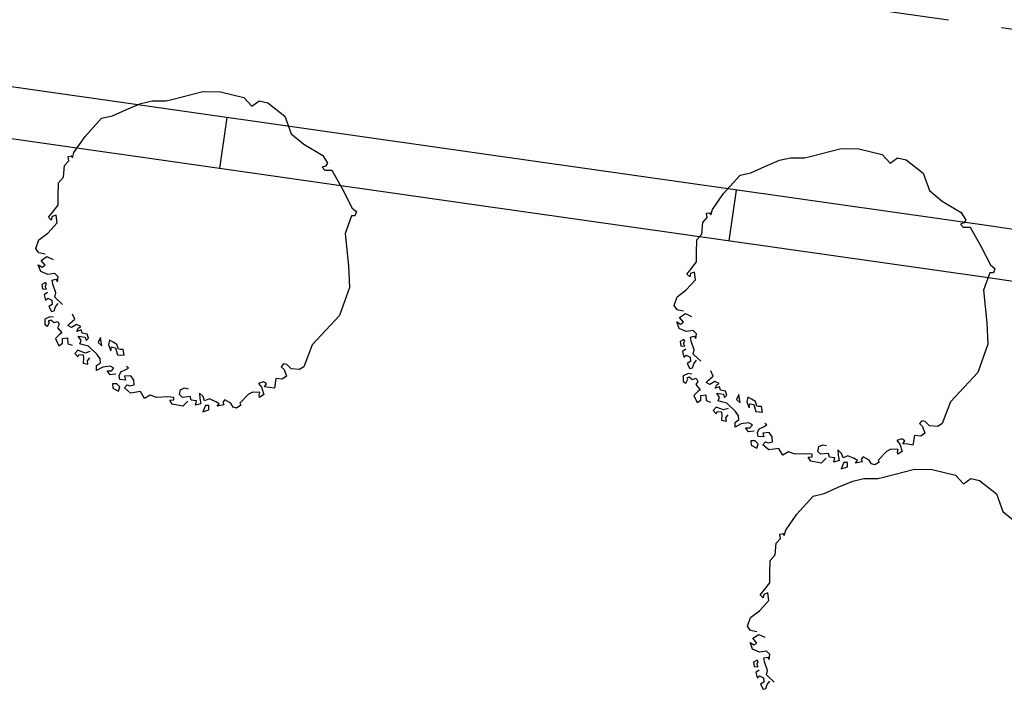
# Model space of a CAD drawing. Units: millimetres. Extents: x -20725 to 2210327, y -42974 to 1521723.
# Drawn here: x 34960 to 44144, y 320763 to 327009 of the extents above; entities that cross this region are included whole.
import ezdxf

# ---------------------------------------------------------------- set-up
doc = ezdxf.new("R2010")
doc.units = ezdxf.units.MM
doc.header["$MEASUREMENT"] = 0
doc.linetypes.add('UP$LINE', pattern=[1500, 1000, -500])
for name, color, linetype, lineweight in [('GRANITSA_DOROGI_Pen_No__7', 7, 'Continuous', 25), ('o-dereva_Pen_No__7', 7, 'Continuous', 25), ('OGRADY_Pen_No__7', 7, 'Continuous', 25)]:
    doc.layers.add(name, color=color, linetype=linetype, lineweight=lineweight)

msp = doc.modelspace()

# ---------------------------------------------------------------- linework, layer by layer
at = {"layer": 'GRANITSA_DOROGI_Pen_No__7', "linetype": 'UP$LINE'}
msp.add_line((33723.4, 328427.4), (56069.3, 325221.8), dxfattribs=at)
at = {"layer": 'o-dereva_Pen_No__7', "linetype": 'Continuous'}
for p, q in [((36379, 326264.9), (36668, 326338.9)), ((36668, 326338.9), (36833.2, 326336.8)), ((36833.2, 326336.8), (37049.1, 326282.9)), ((36091.2, 326228.9), (36194.7, 326251.4)), ((36194.7, 326251.4), (36325.1, 326251.4)), ((36325.1, 326251.4), (36379, 326264.9)), ((37049.1, 326282.9), (37125.5, 326201.9)), ((37125.5, 326201.9), (37193, 326251.4)), ((37193, 326251.4), (37273.9, 326233.4)), ((37273.9, 326233.4), (37432.4, 326109.6)), ((35825.9, 326112), (35956.3, 326170.5)), ((35956.3, 326170.5), (36091.2, 326228.9)), ((35569.6, 325918.6), (35724.2, 326089.2)), ((35724.2, 326089.2), (35825.9, 326112)), ((37432.4, 326109.6), (37491.4, 325945.9)), ((35466.2, 325770.2), (35569.6, 325918.6)), ((37491.4, 325945.9), (37609.2, 325847.7)), ((37609.2, 325847.7), (37786, 325743)), ((42333.7, 325734.1), (42622.7, 325808)), ((42622.7, 325808), (42787.9, 325806)), ((42787.9, 325806), (43003.7, 325752.1)), ((35376.3, 325648.8), (35416.7, 325693.8)), ((35412.2, 325734.3), (35439.2, 325738.8)), ((35416.7, 325693.8), (35412.2, 325734.3)), ((35439.2, 325738.8), (35452.7, 325720.8)), ((35452.7, 325720.8), (35466.2, 325770.2)), ((37786, 325743), (37831.8, 325671)), ((41911, 325639.6), (42045.9, 325698.1)), ((42045.9, 325698.1), (42149.3, 325720.6)), ((42149.3, 325720.6), (42279.7, 325720.6)), ((42279.7, 325720.6), (42333.7, 325734.1)), ((43003.7, 325752.1), (43080.2, 325671.1)), ((43080.2, 325671.1), (43147.6, 325720.6)), ((43147.6, 325720.6), (43228.6, 325702.6)), ((43228.6, 325702.6), (43387.1, 325578.8)), ((35367.3, 325540.9), (35376.3, 325648.8)), ((37810.9, 325644), (37779.8, 325633.6)), ((37779.8, 325633.6), (37805.6, 325605.5)), ((37805.6, 325605.5), (37871.1, 325605.5)), ((37831.8, 325671), (37810.9, 325644)), ((37871.1, 325605.5), (37969.3, 325428.7)), ((41780.6, 325581.2), (41911, 325639.6)), ((35322.3, 325487), (35367.3, 325540.9)), ((41524.3, 325387.8), (41678.8, 325558.4)), ((41678.8, 325558.4), (41780.6, 325581.2)), ((43387.1, 325578.8), (43446, 325415.1)), ((35317.8, 325365.5), (35322.3, 325487)), ((37969.3, 325428.7), (38061, 325251.9)), ((43446, 325415.1), (43563.9, 325316.9)), ((35317.8, 325280.1), (35317.8, 325365.5)), ((41420.9, 325239.4), (41524.3, 325387.8)), ((43563.9, 325316.9), (43740.6, 325212.2)), ((35259.3, 325203.7), (35317.8, 325280.1)), ((38061, 325251.9), (38100.3, 325219.2)), ((41407.4, 325190), (41420.9, 325239.4)), ((35227.9, 325167.7), (35259.3, 325203.7)), ((35254.8, 325140.7), (35227.9, 325167.7)), ((35263.8, 325172.2), (35254.8, 325140.7)), ((35299.8, 325185.7), (35263.8, 325172.2)), ((35308.8, 325113.7), (35299.8, 325185.7)), ((38054.4, 325179.9), (37995.5, 325016.2)), ((38087.2, 325179.9), (38054.4, 325179.9)), ((38100.3, 325219.2), (38087.2, 325179.9)), ((41330.9, 325118), (41371.4, 325163)), ((41366.9, 325203.5), (41393.9, 325208)), ((41371.4, 325163), (41366.9, 325203.5)), ((41393.9, 325208), (41407.4, 325190)), ((43740.6, 325212.2), (43786.5, 325140.1)), ((43786.5, 325140.1), (43765.6, 325113.2)), ((35223.4, 325019.3), (35308.8, 325113.7)), ((41321.9, 325010.1), (41330.9, 325118)), ((43765.6, 325113.2), (43734.5, 325102.8)), ((43734.5, 325102.8), (43760.3, 325074.7)), ((43760.3, 325074.7), (43825.8, 325074.7)), ((43825.8, 325074.7), (43924, 324897.9)), ((35110.9, 324875.4), (35137.9, 324956.3)), ((35137.9, 324956.3), (35223.4, 325019.3)), ((37995.5, 325016.2), (38026.1, 324713.3)), ((41272.5, 324834.7), (41277, 324956.1)), ((41277, 324956.1), (41321.9, 325010.1)), ((35137.9, 324834.9), (35110.9, 324875.4)), ((43924, 324897.9), (44015.6, 324721.1)), ((35196.4, 324821.4), (35137.9, 324834.9)), ((35160.4, 324763), (35214.4, 324798.9)), ((35196.4, 324718), (35160.4, 324763)), ((35214.4, 324798.9), (35272.8, 324772)), ((41272.5, 324749.3), (41272.5, 324834.7)), ((35155.9, 324659.5), (35133.4, 324722.5)), ((35133.4, 324722.5), (35169.4, 324700)), ((35169.4, 324700), (35196.4, 324718)), ((38026.1, 324713.3), (38034.8, 324512.1)), ((41182.5, 324636.9), (41214, 324672.8)), ((41214, 324672.8), (41272.5, 324749.3)), ((44015.6, 324721.1), (44054.9, 324688.4)), ((44054.9, 324688.4), (44041.8, 324649.1)), ((35223.4, 324632.6), (35155.9, 324659.5)), ((35286.3, 324641.6), (35223.4, 324632.6)), ((35263.8, 324578.6), (35295.3, 324587.6)), ((35317.8, 324610.1), (35286.3, 324641.6)), ((35295.3, 324587.6), (35313.3, 324565.1)), ((35313.3, 324565.1), (35317.8, 324610.1)), ((41178, 324488.5), (41263.5, 324582.9)), ((41209.5, 324609.9), (41182.5, 324636.9)), ((41218.5, 324641.4), (41209.5, 324609.9)), ((41254.5, 324654.8), (41218.5, 324641.4)), ((41263.5, 324582.9), (41254.5, 324654.8)), ((44009.1, 324649.1), (43950.2, 324485.4)), ((44041.8, 324649.1), (44009.1, 324649.1)), ((35201.3, 324557.1), (35164.7, 324538.8)), ((35164.7, 324538.8), (35172, 324498.6)), ((35172, 324498.6), (35208.6, 324494.9)), ((35197.6, 324520.5), (35208.6, 324542.5)), ((35208.6, 324494.9), (35197.6, 324520.5)), ((35208.6, 324542.5), (35201.3, 324557.1)), ((35268.3, 324542.6), (35263.8, 324578.6)), ((35295.3, 324461.7), (35268.3, 324542.6)), ((38034.8, 324512.1), (37943.1, 324250.2)), ((41092.6, 324425.5), (41178, 324488.5)), ((35219.6, 324465.6), (35186.7, 324443.7)), ((35186.7, 324443.7), (35201.3, 324392.5)), ((35201.3, 324392.5), (35223.2, 324410.8)), ((35223.2, 324410.8), (35259.8, 324392.5)), ((35286.3, 324421.2), (35295.3, 324461.7)), ((35358.3, 324353.8), (35286.3, 324421.2)), ((41065.6, 324344.6), (41092.6, 324425.5)), ((43950.2, 324485.4), (43980.7, 324182.4)), ((35263.5, 324352.2), (35230.6, 324333.9)), ((35230.6, 324333.9), (35256.2, 324286.4)), ((35259.8, 324392.5), (35263.5, 324352.2)), ((35281.8, 324293.7), (35292.8, 324330.3)), ((35292.8, 324330.3), (35318.4, 324363.2)), ((41092.6, 324304.1), (41065.6, 324344.6)), ((41151, 324290.6), (41092.6, 324304.1)), ((35241.5, 324238.8), (35194, 324216.9)), ((35194, 324216.9), (35194, 324165.7)), ((35274.5, 324235.2), (35241.5, 324238.8)), ((35256.2, 324286.4), (35281.8, 324293.7)), ((35430.2, 324178.4), (35475.2, 324214.4)), ((35475.2, 324214.4), (35452.7, 324263.8)), ((37943.1, 324250.2), (37687.8, 323975.2)), ((41115.1, 324232.2), (41169, 324268.1)), ((41151, 324187.2), (41115.1, 324232.2)), ((41169, 324268.1), (41227.5, 324241.1)), ((35194, 324165.7), (35219.6, 324151)), ((35219.6, 324151), (35237.4, 324185.5)), ((35229.9, 324200.1), (35248.9, 324209.6)), ((35237.4, 324185.5), (35229.9, 324200.1)), ((35248.9, 324209.6), (35281.8, 324183.9)), ((35281.8, 324183.9), (35314.7, 324194.9)), ((35329.3, 324165.7), (35311, 324136.4)), ((35311, 324136.4), (35351.3, 324088.8)), ((35314.7, 324194.9), (35329.3, 324165.7)), ((35407.7, 324155.9), (35430.2, 324178.4)), ((35443.7, 324137.9), (35407.7, 324155.9)), ((35488.7, 324164.9), (35443.7, 324137.9)), ((35529.1, 324146.9), (35488.7, 324164.9)), ((35493.2, 324101.9), (35506.7, 324133.4)), ((35506.7, 324133.4), (35529.1, 324146.9)), ((41110.6, 324128.7), (41088.1, 324191.7)), ((41088.1, 324191.7), (41124.1, 324169.2)), ((41178, 324101.7), (41110.6, 324128.7)), ((41124.1, 324169.2), (41151, 324187.2)), ((43980.7, 324182.4), (43989.4, 323981.2)), ((35329.3, 324070.5), (35292.8, 324034)), ((35292.8, 324034), (35325.7, 323968.1)), ((35351.3, 324088.8), (35329.3, 324070.5)), ((35357.8, 323990.4), (35358.6, 324034)), ((35358.6, 324034), (35406.2, 324041.3)), ((35406.2, 324041.3), (35409.8, 323986.4)), ((35533.6, 324115.4), (35493.2, 324101.9)), ((35533.6, 324016.5), (35506.7, 324057)), ((35506.7, 324057), (35569.6, 324048)), ((35542.6, 324084), (35533.6, 324115.4)), ((35587.6, 324075), (35542.6, 324084)), ((35569.6, 324048), (35578.6, 324016.5)), ((35578.6, 324016.5), (35601.1, 324039)), ((35601.1, 324039), (35587.6, 324075)), ((35713.5, 324043.5), (35691, 323998.5)), ((35727, 323967), (35713.5, 324043.5)), ((41241, 324110.7), (41178, 324101.7)), ((41218.5, 324047.8), (41250, 324056.8)), ((41223, 324011.8), (41218.5, 324047.8)), ((41272.5, 324079.3), (41241, 324110.7)), ((41250, 324056.8), (41268, 324034.3)), ((41268, 324034.3), (41272.5, 324079.3)), ((35325.7, 323968.1), (35357.8, 323990.4)), ((35409.8, 323986.4), (35450.1, 323971.8)), ((35520.2, 323985), (35533.6, 324016.5)), ((35551.6, 323976), (35520.2, 323985)), ((35601.1, 323962.5), (35551.6, 323976)), ((35682, 323886.1), (35601.1, 323962.5)), ((35691, 323998.5), (35727, 323967)), ((35797.6, 324019.3), (35786.6, 323975.4)), ((35786.6, 323975.4), (35808.6, 323920.5)), ((35830.5, 324001), (35797.6, 324019.3)), ((35808.6, 323920.5), (35815.9, 323957.1)), ((35815.9, 323957.1), (35852.5, 323949.8)), ((35867.1, 323979.1), (35830.5, 324001)), ((35852.5, 323949.8), (35870.8, 323884)), ((35881.7, 323935.2), (35867.1, 323979.1)), ((37687.8, 323975.2), (37609.2, 323772.2)), ((41156, 324026.3), (41119.4, 324008)), ((41119.4, 324008), (41126.7, 323967.7)), ((41126.7, 323967.7), (41163.3, 323964.1)), ((41152.3, 323989.7), (41163.3, 324011.6)), ((41163.3, 323964.1), (41152.3, 323989.7)), ((41163.3, 324011.6), (41156, 324026.3)), ((41250, 323930.9), (41223, 324011.8)), ((43989.4, 323981.2), (43897.8, 323719.4)), ((35502.2, 323926.6), (35475.2, 323895.1)), ((35475.2, 323895.1), (35502.2, 323863.6)), ((35569.6, 323899.6), (35502.2, 323926.6)), ((35502.2, 323863.6), (35511.2, 323886.1)), ((35511.2, 323886.1), (35551.6, 323881.6)), ((35551.6, 323881.6), (35556.1, 323850.1)), ((35556.1, 323850.1), (35551.6, 323805.2)), ((35614.6, 323913.1), (35569.6, 323899.6)), ((35592.1, 323827.6), (35614.6, 323854.6)), ((35709, 323845.6), (35682, 323886.1)), ((35713.5, 323809.6), (35709, 323845.6)), ((35870.8, 323884), (35933, 323880.3)), ((35896.4, 323931.5), (35881.7, 323935.2)), ((35925.6, 323931.5), (35896.4, 323931.5)), ((35933, 323880.3), (35925.6, 323931.5)), ((41174.2, 323934.8), (41141.3, 323912.9)), ((41141.3, 323912.9), (41156, 323861.7)), ((41156, 323861.7), (41177.9, 323879.9)), ((41177.9, 323879.9), (41214.5, 323861.7)), ((41214.5, 323861.7), (41218.1, 323821.4)), ((41241, 323890.4), (41250, 323930.9)), ((41312.9, 323822.9), (41241, 323890.4)), ((35551.6, 323805.2), (35596.6, 323796.2)), ((35596.6, 323796.2), (35592.1, 323827.6)), ((35677.5, 323782.7), (35713.5, 323809.6)), ((35677.5, 323737.7), (35677.5, 323782.7)), ((35736, 323769.2), (35677.5, 323737.7)), ((35803.5, 323778.2), (35736, 323769.2)), ((35839.4, 323760.2), (35803.5, 323778.2)), ((35816.9, 323733.2), (35839.4, 323760.2)), ((35942.9, 323742.2), (35974.3, 323760.2)), ((35974.3, 323760.2), (35956.3, 323773.7)), ((37419.3, 323798.4), (37399.7, 323772.2)), ((37399.7, 323772.2), (37425.9, 323746)), ((37452.1, 323791.9), (37419.3, 323798.4)), ((37491.4, 323752.6), (37452.1, 323791.9)), ((37569.9, 323746), (37491.4, 323752.6)), ((37609.2, 323772.2), (37569.9, 323746)), ((41218.1, 323821.4), (41185.2, 323803.1)), ((41185.2, 323803.1), (41210.8, 323755.6)), ((41210.8, 323755.6), (41236.4, 323762.9)), ((41236.4, 323762.9), (41247.4, 323799.5)), ((41247.4, 323799.5), (41273, 323832.4)), ((35803.5, 323697.2), (35776.5, 323733.2)), ((35776.5, 323733.2), (35816.9, 323733.2)), ((35857.4, 323701.7), (35803.5, 323697.2)), ((35888.9, 323688.2), (35902.4, 323724.2)), ((35893.4, 323652.3), (35888.9, 323688.2)), ((35902.4, 323724.2), (35942.9, 323742.2)), ((35996.8, 323688.2), (35938.4, 323683.7)), ((35938.4, 323683.7), (35947.3, 323647.8)), ((36023.8, 323647.8), (35996.8, 323688.2)), ((37350.3, 323661.3), (37336.9, 323571.3)), ((37409.3, 323655.4), (37350.3, 323661.3)), ((37447, 323683), (37409.3, 323655.4)), ((37425.9, 323746), (37447, 323683)), ((41196.2, 323708), (41148.6, 323686.1)), ((41148.6, 323686.1), (41148.6, 323634.8)), ((41184.6, 323669.3), (41203.5, 323678.7)), ((41192, 323654.6), (41184.6, 323669.3)), ((41229.1, 323704.3), (41196.2, 323708)), ((41203.5, 323678.7), (41236.4, 323653.1)), ((41236.4, 323653.1), (41269.4, 323664.1)), ((41269.4, 323664.1), (41284, 323634.8)), ((41384.9, 323647.6), (41429.8, 323683.5)), ((41429.8, 323683.5), (41407.4, 323733)), ((43897.8, 323719.4), (43642.4, 323444.4)), ((35866.4, 323611.8), (35825.9, 323611.8)), ((35825.9, 323611.8), (35829, 323572.2)), ((35829, 323572.2), (35881.9, 323543.9)), ((35893.4, 323584.8), (35866.4, 323611.8)), ((35881.9, 323543.9), (35893.4, 323584.8)), ((35947.3, 323647.8), (35893.4, 323652.3)), ((35938.4, 323575.8), (35960.8, 323602.8)), ((35992.3, 323526.4), (35938.4, 323575.8)), ((35960.8, 323602.8), (35987.8, 323593.8)), ((35987.8, 323593.8), (36028.3, 323602.8)), ((36028.3, 323602.8), (36023.8, 323647.8)), ((36460, 323557.8), (36496, 323575.8)), ((36496, 323575.8), (36531.9, 323566.8)), ((37233.4, 323629.8), (37188.5, 323616.3)), ((37188.5, 323616.3), (37215.4, 323580.3)), ((37215.4, 323580.3), (37237.9, 323512.9)), ((37260.4, 323611.8), (37233.4, 323629.8)), ((37242.4, 323584.8), (37260.4, 323611.8)), ((37290.5, 323579.4), (37242.4, 323584.8)), ((37336.9, 323571.3), (37290.5, 323579.4)), ((41148.6, 323634.8), (41174.2, 323620.2)), ((41174.2, 323620.2), (41192, 323654.6)), ((41284, 323634.8), (41265.7, 323605.6)), ((41265.7, 323605.6), (41305.9, 323558)), ((41362.4, 323625.1), (41384.9, 323647.6)), ((41398.4, 323607.1), (41362.4, 323625.1)), ((41443.3, 323634.1), (41398.4, 323607.1)), ((41483.8, 323616.1), (41443.3, 323634.1)), ((41447.8, 323571.1), (41461.3, 323602.6)), ((41488.3, 323584.6), (41447.8, 323571.1)), ((41461.3, 323602.6), (41483.8, 323616.1)), ((41497.3, 323553.1), (41488.3, 323584.6)), ((36086.7, 323539.8), (35992.3, 323526.4)), ((36122.7, 323476.9), (36086.7, 323539.8)), ((36176.7, 323508.4), (36122.7, 323476.9)), ((36239.6, 323485.9), (36176.7, 323508.4)), ((36343.1, 323490.4), (36239.6, 323485.9)), ((36397, 323485.9), (36343.1, 323490.4)), ((36397, 323463.4), (36397, 323485.9)), ((36451, 323512.9), (36460, 323557.8)), ((36478, 323485.9), (36451, 323512.9)), ((36549.9, 323494.9), (36478, 323485.9)), ((36558.9, 323458.9), (36549.9, 323494.9)), ((36671.3, 323494.9), (36635.4, 323526.4)), ((36635.4, 323526.4), (36639.9, 323476.9)), ((36639.9, 323476.9), (36648.8, 323427.4)), ((36684.8, 323454.4), (36671.3, 323494.9)), ((37089.5, 323512.9), (37013.1, 323431.9)), ((37130, 323535.3), (37089.5, 323512.9)), ((37199.3, 323531.2), (37130, 323535.3)), ((37193, 323508.4), (37199.3, 323531.2)), ((37197.5, 323485.9), (37193, 323508.4)), ((37237.9, 323512.9), (37197.5, 323485.9)), ((41284, 323539.7), (41247.4, 323503.1)), ((41247.4, 323503.1), (41280.3, 323437.3)), ((41305.9, 323558), (41284, 323539.7)), ((41312.4, 323459.6), (41313.3, 323503.1)), ((41313.3, 323503.1), (41360.8, 323510.5)), ((41360.8, 323510.5), (41364.5, 323455.6)), ((41488.3, 323485.7), (41461.3, 323526.2)), ((41461.3, 323526.2), (41524.3, 323517.2)), ((41474.8, 323454.2), (41488.3, 323485.7)), ((41542.3, 323544.1), (41497.3, 323553.1)), ((41524.3, 323517.2), (41533.3, 323485.7)), ((41533.3, 323485.7), (41555.8, 323508.2)), ((41555.8, 323508.2), (41542.3, 323544.1)), ((41668.2, 323512.7), (41645.7, 323467.7)), ((41681.7, 323436.2), (41668.2, 323512.7)), ((41752.3, 323488.5), (41741.3, 323444.6)), ((41785.2, 323470.2), (41752.3, 323488.5)), ((36361.1, 323458.9), (36397, 323463.4)), ((36383.5, 323422.9), (36361.1, 323458.9)), ((36482.5, 323404.9), (36383.5, 323422.9)), ((36527.4, 323449.9), (36482.5, 323404.9)), ((36608.4, 323454.4), (36558.9, 323458.9)), ((36599.4, 323413.9), (36608.4, 323454.4)), ((36648.8, 323427.4), (36599.4, 323413.9)), ((36693.8, 323409.4), (36666.8, 323351)), ((36729.8, 323472.4), (36684.8, 323454.4)), ((36725.3, 323409.4), (36693.8, 323409.4)), ((36725.3, 323369), (36725.3, 323409.4)), ((36788.2, 323445.4), (36729.8, 323472.4)), ((36819.7, 323427.4), (36788.2, 323445.4)), ((36800.4, 323403.6), (36819.7, 323427.4)), ((36863.4, 323415.6), (36800.4, 323403.6)), ((36873.7, 323463.4), (36855.7, 323440.9)), ((36855.7, 323440.9), (36863.4, 323415.6)), ((36929, 323431.3), (36873.7, 323463.4)), ((36950.1, 323395.9), (36929, 323431.3)), ((36981.6, 323387), (36950.1, 323395.9)), ((37022.1, 323413.9), (36981.6, 323387)), ((37013.1, 323431.9), (37022.1, 323413.9)), ((41280.3, 323437.3), (41312.4, 323459.6)), ((41364.5, 323455.6), (41404.7, 323440.9)), ((41456.8, 323395.7), (41429.8, 323364.3)), ((41524.3, 323368.8), (41456.8, 323395.7)), ((41506.3, 323445.2), (41474.8, 323454.2)), ((41555.8, 323431.7), (41506.3, 323445.2)), ((41636.7, 323355.3), (41555.8, 323431.7)), ((41645.7, 323467.7), (41681.7, 323436.2)), ((41741.3, 323444.6), (41763.2, 323389.7)), ((41763.2, 323389.7), (41770.5, 323426.3)), ((41770.5, 323426.3), (41807.1, 323419)), ((41821.8, 323448.3), (41785.2, 323470.2)), ((41807.1, 323419), (41825.4, 323353.1)), ((41836.4, 323404.4), (41821.8, 323448.3)), ((41851, 323400.7), (41836.4, 323404.4)), ((41880.3, 323400.7), (41851, 323400.7)), ((41887.6, 323349.5), (41880.3, 323400.7)), ((43642.4, 323444.4), (43563.9, 323241.4)), ((36666.8, 323351), (36725.3, 323369)), ((41429.8, 323364.3), (41456.8, 323332.8)), ((41456.8, 323332.8), (41465.8, 323355.3)), ((41465.8, 323355.3), (41506.3, 323350.8)), ((41506.3, 323350.8), (41510.8, 323319.3)), ((41510.8, 323319.3), (41506.3, 323274.3)), ((41569.2, 323382.3), (41524.3, 323368.8)), ((41546.8, 323296.8), (41569.2, 323323.8)), ((41551.3, 323265.3), (41546.8, 323296.8)), ((41663.7, 323314.8), (41636.7, 323355.3)), ((41668.2, 323278.8), (41663.7, 323314.8)), ((41825.4, 323353.1), (41887.6, 323349.5)), ((41506.3, 323274.3), (41551.3, 323265.3)), ((41632.2, 323251.8), (41668.2, 323278.8)), ((41632.2, 323206.9), (41632.2, 323251.8)), ((41690.7, 323238.4), (41632.2, 323206.9)), ((41758.1, 323247.4), (41690.7, 323238.4)), ((41758.1, 323166.4), (41731.1, 323202.4)), ((41731.1, 323202.4), (41771.6, 323202.4)), ((41794.1, 323229.4), (41758.1, 323247.4)), ((41771.6, 323202.4), (41794.1, 323229.4)), ((41857, 323193.4), (41897.5, 323211.4)), ((41897.5, 323211.4), (41929, 323229.4)), ((41929, 323229.4), (41911, 323242.9)), ((43374, 323267.6), (43354.3, 323241.4)), ((43354.3, 323241.4), (43380.5, 323215.2)), ((43406.7, 323261), (43374, 323267.6)), ((43380.5, 323215.2), (43401.7, 323152.2)), ((43446, 323221.8), (43406.7, 323261)), ((43524.6, 323215.2), (43446, 323221.8)), ((43563.9, 323241.4), (43524.6, 323215.2)), ((41812.1, 323170.9), (41758.1, 323166.4)), ((41843.5, 323157.4), (41857, 323193.4)), ((41848, 323121.4), (41843.5, 323157.4)), ((41902, 323116.9), (41848, 323121.4)), ((41951.5, 323157.4), (41893, 323152.9)), ((41893, 323152.9), (41902, 323116.9)), ((41978.5, 323116.9), (41951.5, 323157.4)), ((41982.9, 323072), (41978.5, 323116.9)), ((43305, 323130.4), (43291.5, 323040.5)), ((43364, 323124.6), (43305, 323130.4)), ((43401.7, 323152.2), (43364, 323124.6)), ((41821.1, 323081), (41780.6, 323081)), ((41780.6, 323081), (41783.6, 323041.4)), ((41783.6, 323041.4), (41836.6, 323013.1)), ((41848, 323054), (41821.1, 323081)), ((41836.6, 323013.1), (41848, 323054)), ((41893, 323045), (41915.5, 323072)), ((41947, 322995.5), (41893, 323045)), ((41915.5, 323072), (41942.5, 323063)), ((41942.5, 323063), (41982.9, 323072)), ((42405.6, 322982), (42414.6, 323027)), ((42414.6, 323027), (42450.6, 323045)), ((42450.6, 323045), (42486.6, 323036)), ((43188.1, 323099), (43143.1, 323085.5)), ((43143.1, 323085.5), (43170.1, 323049.5)), ((43170.1, 323049.5), (43192.6, 322982)), ((43215.1, 323081), (43188.1, 323099)), ((43197.1, 323054), (43215.1, 323081)), ((43245.2, 323048.6), (43197.1, 323054)), ((43291.5, 323040.5), (43245.2, 323048.6)), ((42041.4, 323009), (41947, 322995.5)), ((42077.4, 322946.1), (42041.4, 323009)), ((42131.3, 322977.5), (42077.4, 322946.1)), ((42194.3, 322955.1), (42131.3, 322977.5)), ((42297.7, 322959.6), (42194.3, 322955.1)), ((42351.7, 322955.1), (42297.7, 322959.6)), ((42315.7, 322928.1), (42351.7, 322932.6)), ((42338.2, 322892.1), (42315.7, 322928.1)), ((42351.7, 322932.6), (42351.7, 322955.1)), ((42432.6, 322955.1), (42405.6, 322982)), ((42504.6, 322964.1), (42432.6, 322955.1)), ((42513.6, 322928.1), (42504.6, 322964.1)), ((42563, 322923.6), (42513.6, 322928.1)), ((42626, 322964.1), (42590, 322995.5)), ((42590, 322995.5), (42594.5, 322946.1)), ((42594.5, 322946.1), (42603.5, 322896.6)), ((42639.5, 322923.6), (42626, 322964.1)), ((42684.4, 322941.6), (42639.5, 322923.6)), ((42742.9, 322914.6), (42684.4, 322941.6)), ((42828.3, 322932.6), (42810.4, 322910.1)), ((42883.7, 322900.5), (42828.3, 322932.6)), ((43044.2, 322982), (42967.7, 322901.1)), ((43084.7, 323004.5), (43044.2, 322982)), ((43154, 323000.4), (43084.7, 323004.5)), ((43147.6, 322977.5), (43154, 323000.4)), ((43152.1, 322955.1), (43147.6, 322977.5)), ((43192.6, 322982), (43152.1, 322955.1)), ((42437.1, 322874.1), (42338.2, 322892.1)), ((42482.1, 322919.1), (42437.1, 322874.1)), ((42554, 322883.1), (42563, 322923.6)), ((42603.5, 322896.6), (42554, 322883.1)), ((42648.5, 322878.6), (42621.5, 322820.2)), ((42621.5, 322820.2), (42680, 322838.1)), ((42680, 322878.6), (42648.5, 322878.6)), ((42680, 322838.1), (42680, 322878.6)), ((42774.4, 322896.6), (42742.9, 322914.6)), ((42755.1, 322872.8), (42774.4, 322896.6)), ((42818, 322884.8), (42755.1, 322872.8)), ((42810.4, 322910.1), (42818, 322884.8)), ((42904.8, 322865.1), (42883.7, 322900.5)), ((42936.3, 322856.1), (42904.8, 322865.1)), ((42976.7, 322883.1), (42936.3, 322856.1)), ((42967.7, 322901.1), (42976.7, 322883.1)), ((43017.6, 322741.7), (43306.6, 322815.7)), ((43017.6, 322741.7), (43306.6, 322815.7)), ((43306.6, 322815.7), (43471.8, 322813.7)), ((43306.6, 322815.7), (43471.8, 322813.7)), ((43471.8, 322813.7), (43687.6, 322759.7)), ((43471.8, 322813.7), (43687.6, 322759.7)), ((43687.6, 322759.7), (43764.1, 322678.7)), ((43687.6, 322759.7), (43764.1, 322678.7)), ((42594.9, 322647.3), (42729.8, 322705.7)), ((42594.9, 322647.3), (42729.8, 322705.7)), ((42729.8, 322705.7), (42833.2, 322728.2)), ((42729.8, 322705.7), (42833.2, 322728.2)), ((42833.2, 322728.2), (42963.7, 322728.2)), ((42833.2, 322728.2), (42963.7, 322728.2)), ((42963.7, 322728.2), (43017.6, 322741.7)), ((42963.7, 322728.2), (43017.6, 322741.7)), ((43764.1, 322678.7), (43831.5, 322728.2)), ((43764.1, 322678.7), (43831.5, 322728.2)), ((43831.5, 322728.2), (43912.5, 322710.2)), ((43831.5, 322728.2), (43912.5, 322710.2)), ((43912.5, 322710.2), (44071, 322586.4)), ((43912.5, 322710.2), (44071, 322586.4)), ((42208.2, 322395.5), (42362.7, 322566)), ((42208.2, 322395.5), (42362.7, 322566)), ((42362.7, 322566), (42464.5, 322588.8)), ((42362.7, 322566), (42464.5, 322588.8)), ((42464.5, 322588.8), (42594.9, 322647.3)), ((42464.5, 322588.8), (42594.9, 322647.3)), ((44071, 322586.4), (44129.9, 322422.8)), ((44071, 322586.4), (44129.9, 322422.8)), ((42104.8, 322247.1), (42208.2, 322395.5)), ((42104.8, 322247.1), (42208.2, 322395.5)), ((44129.9, 322422.8), (44247.8, 322324.5)), ((44129.9, 322422.8), (44247.8, 322324.5)), ((42050.8, 322211.1), (42077.8, 322215.6)), ((42050.8, 322211.1), (42077.8, 322215.6)), ((42055.3, 322170.6), (42050.8, 322211.1)), ((42055.3, 322170.6), (42050.8, 322211.1)), ((42077.8, 322215.6), (42091.3, 322197.6)), ((42077.8, 322215.6), (42091.3, 322197.6)), ((42091.3, 322197.6), (42104.8, 322247.1)), ((42091.3, 322197.6), (42104.8, 322247.1)), ((42005.8, 322017.7), (42014.8, 322125.6)), ((42005.8, 322017.7), (42014.8, 322125.6)), ((42014.8, 322125.6), (42055.3, 322170.6)), ((42014.8, 322125.6), (42055.3, 322170.6)), ((41960.9, 321963.8), (42005.8, 322017.7)), ((41960.9, 321963.8), (42005.8, 322017.7)), ((41956.4, 321842.3), (41960.9, 321963.8)), ((41956.4, 321842.3), (41960.9, 321963.8)), ((41956.4, 321756.9), (41956.4, 321842.3)), ((41956.4, 321756.9), (41956.4, 321842.3)), ((41897.9, 321680.5), (41956.4, 321756.9)), ((41897.9, 321680.5), (41956.4, 321756.9)), ((41866.4, 321644.5), (41897.9, 321680.5)), ((41866.4, 321644.5), (41897.9, 321680.5)), ((41893.4, 321617.5), (41866.4, 321644.5)), ((41893.4, 321617.5), (41866.4, 321644.5)), ((41902.4, 321649), (41893.4, 321617.5)), ((41902.4, 321649), (41893.4, 321617.5)), ((41938.4, 321662.5), (41902.4, 321649)), ((41938.4, 321662.5), (41902.4, 321649)), ((41947.4, 321590.5), (41938.4, 321662.5)), ((41947.4, 321590.5), (41938.4, 321662.5)), ((41861.9, 321496.1), (41947.4, 321590.5)), ((41861.9, 321496.1), (41947.4, 321590.5)), ((41776.5, 321433.1), (41861.9, 321496.1)), ((41776.5, 321433.1), (41861.9, 321496.1)), ((41749.5, 321352.2), (41776.5, 321433.1)), ((41749.5, 321352.2), (41776.5, 321433.1)), ((41776.5, 321311.7), (41749.5, 321352.2)), ((41776.5, 321311.7), (41749.5, 321352.2)), ((41835, 321298.2), (41776.5, 321311.7)), ((41835, 321298.2), (41776.5, 321311.7)), ((41799, 321239.8), (41852.9, 321275.8)), ((41799, 321239.8), (41852.9, 321275.8)), ((41852.9, 321275.8), (41911.4, 321248.8)), ((41852.9, 321275.8), (41911.4, 321248.8)), ((41794.5, 321136.4), (41772, 321199.3)), ((41772, 321199.3), (41808, 321176.8)), ((41794.5, 321136.4), (41772, 321199.3)), ((41772, 321199.3), (41808, 321176.8)), ((41835, 321194.8), (41799, 321239.8)), ((41835, 321194.8), (41799, 321239.8)), ((41808, 321176.8), (41835, 321194.8)), ((41808, 321176.8), (41835, 321194.8)), ((41861.9, 321109.4), (41794.5, 321136.4)), ((41861.9, 321109.4), (41794.5, 321136.4)), ((41924.9, 321118.4), (41861.9, 321109.4)), ((41924.9, 321118.4), (41861.9, 321109.4)), ((41956.4, 321086.9), (41924.9, 321118.4)), ((41956.4, 321086.9), (41924.9, 321118.4)), ((41839.9, 321033.9), (41803.3, 321015.6)), ((41839.9, 321033.9), (41803.3, 321015.6)), ((41803.3, 321015.6), (41810.6, 320975.4)), ((41803.3, 321015.6), (41810.6, 320975.4)), ((41836.2, 320997.3), (41847.2, 321019.3)), ((41836.2, 320997.3), (41847.2, 321019.3)), ((41847.2, 320971.7), (41836.2, 320997.3)), ((41847.2, 320971.7), (41836.2, 320997.3)), ((41847.2, 321019.3), (41839.9, 321033.9)), ((41847.2, 321019.3), (41839.9, 321033.9)), ((41902.4, 321055.4), (41933.9, 321064.4)), ((41902.4, 321055.4), (41933.9, 321064.4)), ((41906.9, 321019.4), (41902.4, 321055.4)), ((41906.9, 321019.4), (41902.4, 321055.4)), ((41933.9, 320938.5), (41906.9, 321019.4)), ((41933.9, 320938.5), (41906.9, 321019.4)), ((41933.9, 321064.4), (41951.9, 321041.9)), ((41933.9, 321064.4), (41951.9, 321041.9)), ((41951.9, 321041.9), (41956.4, 321086.9)), ((41951.9, 321041.9), (41956.4, 321086.9)), ((41810.6, 320975.4), (41847.2, 320971.7)), ((41810.6, 320975.4), (41847.2, 320971.7)), ((41858.2, 320942.4), (41825.2, 320920.5)), ((41858.2, 320942.4), (41825.2, 320920.5)), ((41825.2, 320920.5), (41839.9, 320869.3)), ((41825.2, 320920.5), (41839.9, 320869.3)), ((41924.9, 320898), (41933.9, 320938.5)), ((41924.9, 320898), (41933.9, 320938.5)), ((41839.9, 320869.3), (41861.8, 320887.6)), ((41839.9, 320869.3), (41861.8, 320887.6)), ((41861.8, 320887.6), (41898.4, 320869.3)), ((41861.8, 320887.6), (41898.4, 320869.3)), ((41902.1, 320829), (41869.1, 320810.7)), ((41902.1, 320829), (41869.1, 320810.7)), ((41898.4, 320869.3), (41902.1, 320829)), ((41898.4, 320869.3), (41902.1, 320829)), ((41996.8, 320830.6), (41924.9, 320898)), ((41996.8, 320830.6), (41924.9, 320898)), ((41931.3, 320807.1), (41956.9, 320840)), ((41931.3, 320807.1), (41956.9, 320840)), ((41869.1, 320810.7), (41894.7, 320763.2)), ((41869.1, 320810.7), (41894.7, 320763.2)), ((41894.7, 320763.2), (41920.4, 320770.5)), ((41894.7, 320763.2), (41920.4, 320770.5)), ((41920.4, 320770.5), (41931.3, 320807.1)), ((41920.4, 320770.5), (41931.3, 320807.1))]:
    msp.add_line(p, q, dxfattribs=at)
at = {"layer": 'OGRADY_Pen_No__7', "linetype": 'Continuous'}
for p, q in [((39268.4, 325758.6), (34515.2, 326435.1)), ((36892.5, 326097.1), (36824, 325622.1)), ((39199.9, 325283.7), (34448.1, 325960.5)), ((44020.2, 325081.8), (39268.4, 325758.6)), ((41644.3, 325420.2), (41575.8, 324945.2)), ((43952.6, 324606.3), (39199.9, 325283.7)), ((48772, 324404.9), (44020.2, 325081.8)), ((48704.9, 323930.3), (43952.6, 324606.3))]:
    msp.add_line(p, q, dxfattribs=at)

doc.saveas('drawing.dxf')
